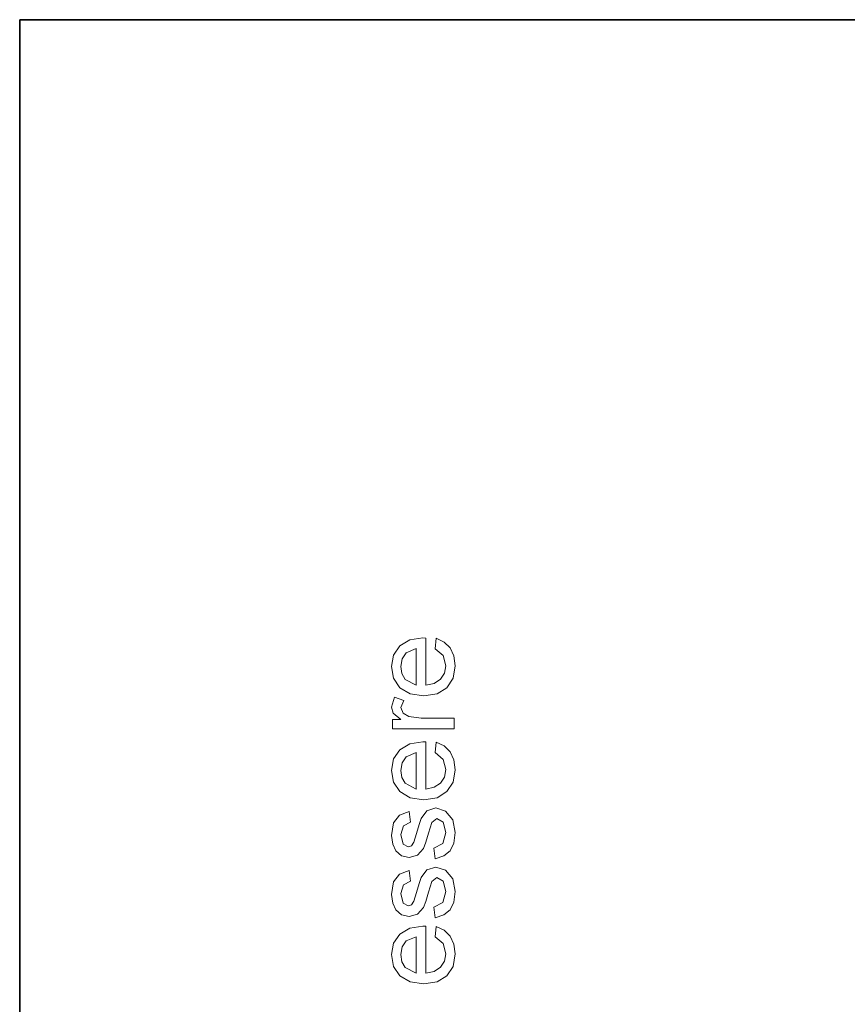
# Model space of a CAD drawing. Extents: x 0 to 210, y 0 to 297.
# Drawn here: x 0 to 16, y 278 to 297 of the extents above; entities that cross this region are included whole.
import ezdxf

# ---------------------------------------------------------------- set-up
doc = ezdxf.new("R2010")
doc.units = 0

msp = doc.modelspace()

# ---------------------------------------------------------------- linework, layer by layer
at = {"color": 7, "lineweight": 35}
for p, q in [((210, 297), (0, 297)), ((0, 297), (0, 0))]:
    msp.add_line(p, q, dxfattribs=at)
at = {"color": 7, "lineweight": 13}
for points in [[(7.824253, 285.160095), (7.846475, 285.356262), (7.996605, 285.286438), (8.108801, 285.174866), (8.178723, 285.024048), (8.20203, 284.836487), (8.163228, 284.604248), (8.046822, 284.425537), (7.86045, 284.311615), (7.611753, 284.273621), (7.354548, 284.312012), (7.1621, 284.427124), (7.042048, 284.603394), (7.00203, 284.825378), (7.040919, 285.040527), (7.157586, 285.212341), (7.344738, 285.324982), (7.595086, 285.362518), (7.646475, 285.361481), (7.646475, 284.473633), (7.808063, 284.507629), (7.926857, 284.58667), (7.999904, 284.700867), (8.024252, 284.840302), (7.976509, 285.033356)], [(7.468697, 284.473633), (7.468697, 285.162537), (7.278419, 285.083374), (7.204461, 284.968781), (7.179808, 284.824341), (7.19947, 284.691956), (7.258454, 284.582336)], [(8.179808, 283.651428), (7.024252, 283.651428), (7.024252, 283.829193), (7.178766, 283.829193), (7.036405, 283.945679), (7.00203, 284.063232), (7.056891, 284.251404), (7.235711, 284.187531), (7.179808, 284.055603), (7.219218, 283.949524), (7.328766, 283.881958), (7.562099, 283.85144), (8.179808, 283.85144)], [(7.824253, 283.204529), (7.846475, 283.400726), (7.996605, 283.330872), (8.108801, 283.219299), (8.178723, 283.068481), (8.20203, 282.88092), (8.163228, 282.648682), (8.046822, 282.470001), (7.86045, 282.356079), (7.611753, 282.318085), (7.354548, 282.356445), (7.1621, 282.471558), (7.042048, 282.647858), (7.00203, 282.869812), (7.040919, 283.084961), (7.157586, 283.256805), (7.344738, 283.369446), (7.595086, 283.406982), (7.646475, 283.405945), (7.646475, 282.518066), (7.808063, 282.552063), (7.926857, 282.631104), (7.999904, 282.7453), (8.024252, 282.884766), (7.97651, 283.07782)], [(7.468697, 282.518066), (7.468697, 283.20697), (7.278419, 283.127808), (7.204461, 283.013214), (7.179808, 282.868774), (7.19947, 282.736389), (7.258454, 282.62677)], [(7.824253, 281.20697), (7.80203, 281.406982), (7.966961, 281.496399), (8.024253, 281.701416), (7.973732, 281.898285), (7.855155, 281.962524), (7.759322, 281.888214), (7.698211, 281.687866), (7.647082, 281.516571), (7.603419, 281.402649), (7.493002, 281.273285), (7.3371, 281.229187), (7.193003, 281.263916), (7.082933, 281.358337), (7.025641, 281.480591), (7.00203, 281.646545), (7.042308, 281.880737), (7.151336, 282.029724), (7.335363, 282.095856), (7.357586, 281.895874), (7.226857, 281.825714), (7.179808, 281.661499), (7.220607, 281.482666), (7.315919, 281.429199), (7.378419, 281.451416), (7.425989, 281.52121), (7.471822, 281.681641), (7.522603, 281.849335), (7.563141, 281.966339), (7.66644, 282.110291), (7.834669, 282.162537), (8.020085, 282.105591), (8.154461, 281.941528), (8.20203, 281.698975), (8.178202, 281.501373), (8.106718, 281.357147), (7.988445, 281.260834)], [(7.824253, 280.095856), (7.80203, 280.295837), (7.966961, 280.385254), (8.024253, 280.590302), (7.973732, 280.78717), (7.855155, 280.85141), (7.759322, 280.7771), (7.698211, 280.576782), (7.647082, 280.405457), (7.603419, 280.291504), (7.493002, 280.16217), (7.3371, 280.118073), (7.193003, 280.152802), (7.082933, 280.247253), (7.025641, 280.369446), (7.00203, 280.535461), (7.042308, 280.769653), (7.151336, 280.918579), (7.335363, 280.984741), (7.357586, 280.784729), (7.226857, 280.7146), (7.179808, 280.550354), (7.220607, 280.371552), (7.315919, 280.318085), (7.378419, 280.340302), (7.425989, 280.410095), (7.471822, 280.570496), (7.522603, 280.73822), (7.563141, 280.855225), (7.66644, 280.999146), (7.834669, 281.051392), (8.020085, 280.994446), (8.154461, 280.830383), (8.20203, 280.587891), (8.178202, 280.390259), (8.106718, 280.246033), (7.988445, 280.149719)], [(7.824253, 279.737854), (7.846475, 279.934052), (7.996605, 279.864197), (8.108801, 279.752625), (8.178723, 279.601807), (8.20203, 279.414246), (8.163228, 279.182007), (8.046822, 279.003326), (7.86045, 278.889404), (7.611753, 278.85141), (7.354548, 278.889771), (7.1621, 279.004883), (7.042048, 279.181183), (7.00203, 279.403137), (7.040919, 279.618286), (7.157586, 279.790131), (7.344738, 279.902771), (7.595086, 279.940308), (7.646475, 279.93927), (7.646475, 279.051392), (7.808063, 279.085388), (7.926857, 279.164429), (7.999904, 279.278625), (8.024253, 279.418091), (7.97651, 279.611145)], [(7.468697, 279.051392), (7.468697, 279.740295), (7.278419, 279.661133), (7.204461, 279.546539), (7.179808, 279.4021), (7.19947, 279.269714), (7.258454, 279.160095)]]:
    msp.add_lwpolyline(points, close=True, dxfattribs=at)

doc.saveas('drawing.dxf')
